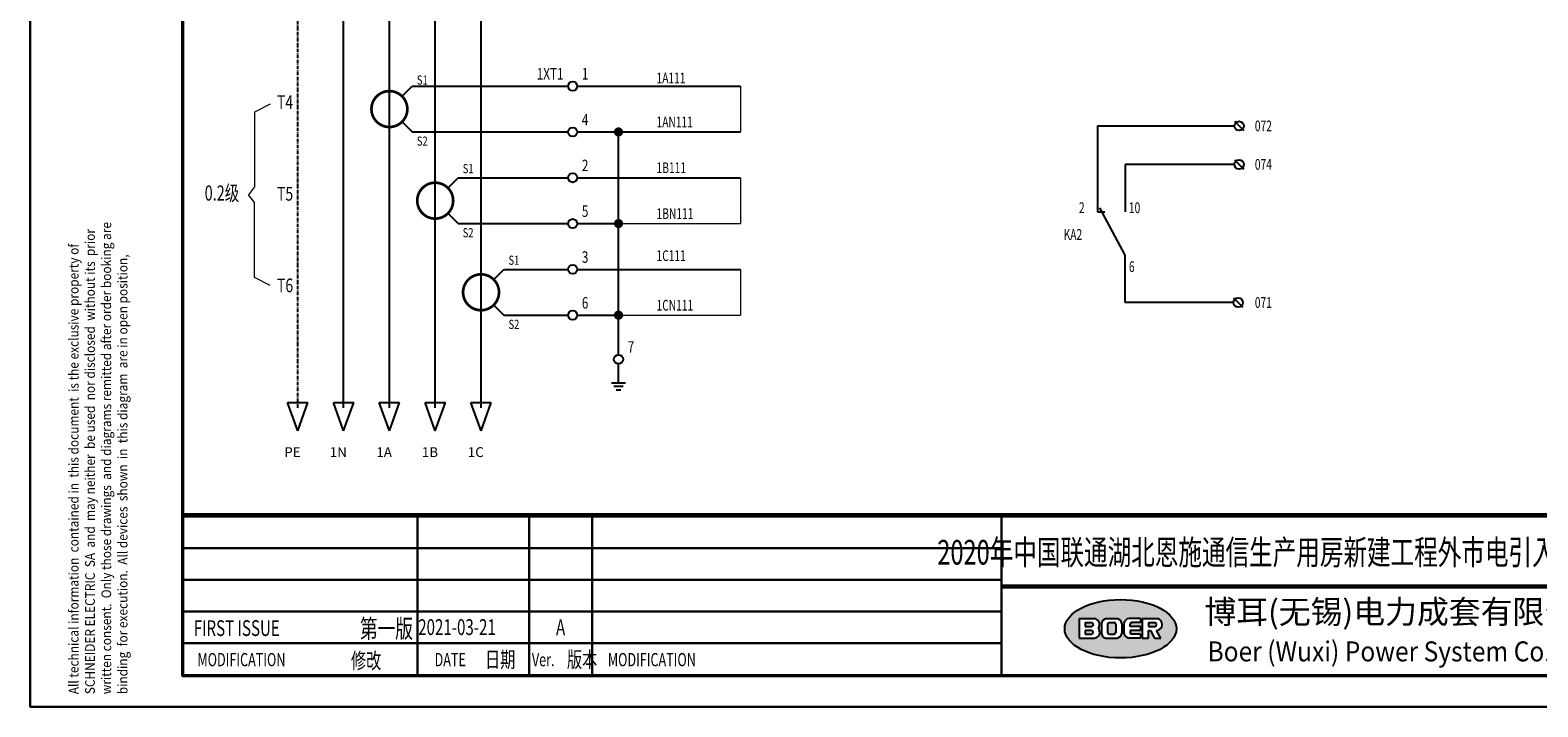
# Model space of a CAD drawing. Units: millimetres. Extents: x 923695 to 1005020, y 235312 to 319646.
# Drawn here: x 958019 to 962293, y 269282 to 271201 of the extents above; entities that cross this region are included whole.
import ezdxf
from ezdxf.enums import TextEntityAlignment as Align

# ---------------------------------------------------------------- set-up
doc = ezdxf.new("R2010")
doc.units = ezdxf.units.MM
for name, pattern in [('ACAD_ISO03W100', [30, 12, -18]), ('CENTER', [16, 10, -2.5, 1, -2.5]), ('CONTINU', [0]), ('MITTE', [0.53, 0.3, -0.1, 0.03, -0.1])]:
    doc.linetypes.add(name, pattern=pattern)
for name, color, linetype in [('_EQP', 7, 'Continuous'), ('ANGLAIS', 12, 'Continuous'), ('CALQUE1', 7, 'Continuous'), ('CONTENT', 3, 'Continuous'), ('ECS_LEV_LINE', 1, 'Continuous'), ('ECS_LEV_LINE_WNO', 7, 'Continuous'), ('ECS_LEV_SYM', 7, 'Continuous'), ('ECS_LEV_SYM_CPOINT', 7, 'Continuous'), ('ECS_LEV_SYM_DEVID', 7, 'Continuous'), ('ECS_LEV_SYM_GEO_SCM', 7, 'Continuous'), ('ECS_LEV_SYM_M_PN', 1, 'Continuous'), ('ECS_LEV_SYM_TEXT', 7, 'Continuous'), ('ECS_LEV_SYMCR', 7, 'Continuous'), ('ECS_LXV_LINE', 7, 'Continuous'), ('NEUTRE', 7, 'CONTINU'), ('打印用', 7, 'Continuous')]:
    doc.layers.add(name, color=color, linetype=linetype)
doc.layers.get('ECS_LEV_SYM_M_PN').off()
doc.styles.add('ARIAL', font='arial.ttf')
doc.styles.add('HZ', font='ROMANT.SHX', dxfattribs={"width": 0.8, "bigfont": 'hztxt.shx'})
doc.styles.add('HZ1', font='txt.shx', dxfattribs={"width": 0.7, "bigfont": 'hztxt.shx'})
doc.styles.add('HZ2', font='hzasc.shx', dxfattribs={"width": 0.7, "bigfont": 'hztxt.shx'})
doc.styles.add('HZS', font='txt.shx', dxfattribs={"width": 0.75, "oblique": 0.017453, "height": 1, "bigfont": 'hzs1.shx'})
doc.styles.add('ROMANS', font='simplex.shx', dxfattribs={"width": 0.7, "bigfont": 'hztxt.shx'})
doc.styles.add('STYLE2', font='swisseb.ttf', dxfattribs={"width": 0.85})
doc.styles.add('T1', font='monotxt', dxfattribs={"oblique": 0.1})
doc.styles.add('TXT', font='SIMPLEX.shx', dxfattribs={"width": 0.7, "height": 100})

# ---------------------------------------------------------------- blocks, each defined once
blk = doc.blocks.new('A$C6B2342A3')
at = {"layer": '打印用', "color": 1}
blk.add_lwpolyline([(0, 4455), (6300, 4455), (6300, 0), (0, 0)], close=True, dxfattribs=at)
blk = doc.blocks.new('A$C738A7A89')
at = {"layer": '_EQP'}
h = blk.add_hatch(color=3, dxfattribs=at)
h.set_gradient(color1=(0, 0, 255), one_color=1, tint=1, name='INVCURVED')
edge = h.paths.add_edge_path()
edge.add_ellipse((79.1, 41.4), major_axis=(-79.1, 0), ratio=0.523278, start_angle=0, end_angle=360)
h.paths.add_polyline_path([(91, 28, -0.299163), (83.9, 34.9), (83.9, 49, -0.325784), (91.4, 55.9), (107.2, 55.9), (107.2, 50.2), (94.9, 50.2, 0.28803), (92.6, 48), (92.6, 44.7), (107.2, 44.7), (107.2, 39.1), (92.7, 39.1), (92.7, 36, 0.328582), (94.9, 33.7), (107.2, 33.7), (107.2, 28)], flags=16)
h.paths.add_polyline_path([(109.7, 28), (109.7, 55.9), (130.9, 55.9, -0.916542), (130.2, 39.1), (136, 28), (127, 28), (121.4, 39.1), (118.5, 39.1), (118.5, 28)], flags=16)
h.paths.add_polyline_path([(73.9, 28), (60.7, 28, -0.388838), (52, 34.6), (52, 49.4, -0.28825), (59.1, 55.9), (73.7, 55.9, -0.333732), (81, 49), (81, 34.8, -0.306519)], flags=16)
h.paths.add_polyline_path([(69.8, 33.7), (63.3, 33.7, -0.40679), (60.7, 35.8), (60.7, 47.9, -0.318664), (62.8, 50.2), (70.1, 50.2, -0.363576), (72.3, 48), (72.3, 36.3, -0.460274)], flags=0)
h.paths.add_polyline_path([(118.5, 44.7), (118.5, 50.2), (128, 50.2, -0.795945), (127.8, 44.7)], flags=0)
h.paths.add_polyline_path([(42.1, 28), (20.3, 28), (20.3, 55.9), (42.1, 55.9, -0.60039), (47.4, 42.1, -0.616119)], flags=16)
h.paths.add_polyline_path([(38.4, 33.7), (29.2, 33.7), (29.2, 39), (38.3, 39, -0.824939)], flags=0)
h.paths.add_polyline_path([(38.3, 44.7, 0.827802), (38.3, 50.2), (29.1, 50.2), (29.1, 44.7)], flags=0)
at = {"layer": '_EQP', "color": 150}
for p, q in [((20.3, 55.9), (20.3, 28)), ((20.3, 55.9), (42.1, 55.9)), ((29.1, 50.2), (29.1, 44.7)), ((29.1, 50.2), (38.3, 50.2)), ((29.1, 44.7), (38.3, 44.7)), ((52, 49.4), (52, 34.6)), ((59.1, 55.9), (73.7, 55.9)), ((60.7, 47.9), (60.7, 35.8)), ((62.8, 50.2), (70.1, 50.2)), ((72.3, 48), (72.3, 35.8)), ((81, 49), (81, 34.8)), ((83.9, 49), (83.9, 34.9)), ((107.2, 55.9), (91.4, 55.9)), ((92.6, 44.7), (92.6, 48)), ((107.2, 44.7), (92.6, 44.7)), ((107.2, 50.2), (94.9, 50.2)), ((107.2, 55.9), (107.2, 50.2)), ((107.2, 44.7), (107.2, 39.1)), ((109.7, 55.9), (109.7, 28)), ((109.7, 55.9), (130.9, 55.9)), ((118.5, 50.2), (118.5, 44.7)), ((118.5, 50.2), (128, 50.2)), ((118.5, 44.7), (127.8, 44.7)), ((20.3, 28), (42.1, 28)), ((38.3, 39), (29.2, 39)), ((29.2, 39), (29.2, 33.7)), ((29.2, 33.7), (38.4, 33.7)), ((59.2, 28), (73.9, 28)), ((63.3, 33.7), (70, 33.7)), ((107.2, 28), (91, 28)), ((107.2, 39.1), (92.7, 39.1)), ((92.7, 39.1), (92.7, 36)), ((107.2, 33.7), (94.9, 33.7)), ((107.2, 33.7), (107.2, 28)), ((109.7, 28), (118.5, 28)), ((118.5, 28), (118.5, 39.1)), ((118.5, 39.1), (121.4, 39.1)), ((121.4, 39.1), (127, 28)), ((127, 28), (136, 28)), ((136, 28), (130.2, 39.1))]:
    blk.add_line(p, q, dxfattribs=at)
for centre, radius, start, end in [((37.8, 47.5), 2.78, 281.0624, 79.5345), ((41.1, 47.6), 8.36, 319.3044, 83.2252), ((60.7, 47), 9.02, 99.9974, 164.316), ((63.4, 47.5), 2.71, 101.5011, 172.2019), ((69.9, 47.8), 2.41, 5.6573, 85.5774), ((72.7, 47.5), 8.4, 9.6057, 83.4278), ((92.3, 47.4), 8.58, 96.5674, 168.7466), ((95.5, 47.3), 3.04, 101.7102, 165.9821), ((127.3, 47.5), 2.79, 280.9327, 75.0042), ((129.8, 47.5), 8.43, 272.3536, 82.3798), ((37.8, 36.3), 2.73, 282.3609, 80.4432), ((41.2, 36.4), 8.47, 275.9998, 42.5518), ((60, 36), 8.1, 190.3154, 275.3073), ((63.1, 36.1), 2.42, 185.9347, 274.4788), ((69.9, 36.1), 2.4, 273.2566, 5.605), ((72.4, 36.6), 8.79, 280.0243, 348.1896), ((92.7, 36.8), 9, 192.3443, 258.9653), ((95.4, 36.3), 2.72, 187.0147, 259.773)]:
    blk.add_arc(centre, radius, start, end, dxfattribs=at)
blk.add_ellipse((79.1, 41.4), major_axis=(-79.1, 0), ratio=0.523278, dxfattribs=at)
blk = doc.blocks.new('A$C230968E6')
at = {"lineweight": 30}
for p, q in [((433.9, 546.1), (6197.4, 546.1)), ((6197.4, 540.1), (433.9, 540.1)), ((435, 545), (6194.5, 545)), ((1097.7, 540.1), (1097.7, 89.8)), ((1414.4, 540.1), (1414.4, 89.8)), ((1593.5, 540.1), (1593.5, 89.8)), ((2753.2, 540.1), (2753.2, 89.8)), ((2753.1, 450.4), (433.9, 450.4)), ((2753.1, 360.6), (433.9, 360.6)), ((2753.2, 344), (6194.5, 344)), ((6194.5, 338), (2753.2, 338)), ((2753.1, 270.8), (433.9, 270.8)), ((433.9, 181), (2753.1, 181))]:
    blk.add_line(p, q, dxfattribs=at)
for points in [[(0, 0), (6284.2, 0), (6284.2, 4443.8), (0, 4443.8)], [(430.9, 86.8), (6197.4, 86.8), (6197.4, 4357.1), (430.9, 4357.1)], [(433.9, 89.8), (6194.5, 89.8), (6194.5, 4354.1), (433.9, 4354.1)]]:
    blk.add_lwpolyline(points, close=True, dxfattribs=at)
at = {"layer": 'ECS_LXV_LINE', "color": 7}
for q in [(6179.9, 546.5), (6194.5, 546.5)]:
    blk.add_line((434.3, 546.5), q, dxfattribs=at)
at = {"layer": '_EQP', "color": 3, "lineweight": 30, "xscale": 2.000748357502744, "yscale": 2.000748357619159, "zscale": 2.000748357519438}
blk.add_blockref('A$C738A7A89', (2932.7, 138.7), dxfattribs=at)
at = {"lineweight": 30, "style": 'T1', "width": 0.9}
for s, p in [('written consent.  Only those drawings  and diagrams remitted after order booking are', (229.6, 35.8)), ('SCHNEIDER ELECTRIC  SA  and  may neither  be used  nor disclosed  without its  prior', (183.4, 35.8)), ('All technical information  contained in  this document  is the exclusive property of', (137.1, 35.8)), ('binding  for execution.  All devices  shown  in  this diagram  are in open position,', (275.8, 35.8))]:
    blk.add_text(s, height=27.471, rotation=90, dxfattribs=at).set_placement(p)
at = {"lineweight": 30, "style": 'HZ', "width": 0.7}
for s, height, p in [('MODIFICATION', 37.406, (474.3, 115.2)), ('修改', 44.89, (909.5, 108.5)), ('DATE', 37.41, (1146.5, 115.2)), ('日期', 44.89, (1289.7, 111.8)), ('Ver.', 37.41, (1422.3, 115.2)), ('版本', 44.89, (1521.8, 111.8)), ('MODIFICATION', 37.406, (1637.7, 115.2))]:
    blk.add_text(s, height=height, dxfattribs=at).set_placement(p)
at = {"layer": 'ANGLAIS', "color": 0, "lineweight": 30, "style": 'ARIAL', "width": 0.9}
blk.add_text('Boer (Wuxi) Power System Co., Ltd.', height=56.729, dxfattribs=at).set_placement((3337.6, 128.9))
at = {"layer": 'CONTENT', "lineweight": 30, "style": 'HZ1', "width": 0.7}
blk.add_text('2020年中国联通湖北恩施通信生产用房新建工程外市电引入及高低压配电工程', height=70, dxfattribs=at).set_placement((3715.5, 403.3), align=Align.CENTER)
at = {"layer": 'CONTENT', "lineweight": 30, "style": 'HZ', "width": 0.7}
for s, height, p in [('FIRST ISSUE', 44.887, (463.6, 200.9)), ('2021-03-21', 44.89, (1100, 203.7)), ('A', 44.9, (1490.7, 203))]:
    blk.add_text(s, height=height, dxfattribs=at).set_placement(p)
at = {"layer": 'CONTENT', "color": 3, "lineweight": 30, "style": 'HZ', "width": 0.7}
blk.add_text('第一版', height=52.37, dxfattribs=at).set_placement((935, 195.7))
at = {"layer": 'NEUTRE', "color": 0, "lineweight": 30, "style": 'STYLE2'}
blk.add_text('博耳(无锡)电力成套有限公司', height=66.183, dxfattribs=at).set_placement((3328.5, 236.4))
blk = doc.blocks.new('__POT_')
blk = doc.blocks.new('STC_CP')
at = {"layer": 'ECS_LEV_SYM_GEO_SCM', "color": 0, "linetype": 'Continuous', "const_width": 1}
blk.add_lwpolyline([(-0.5, 0, 1), (0.5, 0, 1)], format="xyb", close=True, dxfattribs=at)
at = {"layer": 'ECS_LEV_SYM_CPOINT', "linetype": 'Continuous', "style": 'ROMANS'}
blk.add_attdef('ECS_T_CPOINT_001', text='', height=2.6, dxfattribs=at).set_placement((0, 0), align=Align.MIDDLE_CENTER)
at = {"layer": 'ECS_LEV_SYM_DEVID', "linetype": 'Continuous', "style": 'HZS'}
for tag, p in [('ECS_T_DEVID_3', (0, 8.4)), ('ECS_T_DEVID_2', (0, 4.2)), ('ECS_T_DEVID_1', (0, 0))]:
    blk.add_attdef(tag, text='', height=3, dxfattribs=at).set_placement(p, align=Align.MIDDLE_CENTER)
blk = doc.blocks.new('STC_X5')
at = {"layer": 'ECS_LEV_SYM_GEO_SCM', "color": 0, "linetype": 'Continuous'}
blk.add_circle((0, 0), 1, dxfattribs=at)
at = {"layer": 'ECS_LEV_SYM_CPOINT', "color": 2, "linetype": 'Continuous', "style": 'HZS', "width": 0.75}
blk.add_attdef('ECS_T_CPOINT_002', (0, 2), '', height=2, dxfattribs=at)
blk.add_attdef('ECS_T_CPOINT_003', text='', height=2, dxfattribs=at).set_placement((-2, 1), align=Align.TOP_RIGHT)
for tag, p in [('ECS_T_CPOINT_005', (2, 1)), ('ECS_T_CPOINT_004', (0, -2))]:
    blk.add_attdef(tag, text='', height=2, dxfattribs=at).set_placement(p, align=Align.TOP_LEFT)
blk.add_attdef('ECS_T_CPOINT_001', text='', height=2, dxfattribs=at).set_placement((2, 0), align=Align.MIDDLE_LEFT)
at = {"layer": 'ECS_LEV_SYM_DEVID', "color": 2, "linetype": 'Continuous', "style": 'HZS', "width": 0.75}
for tag, p in [('ECS_T_DEVID_3', (-2, 5.6)), ('ECS_T_DEVID_2', (-2, 2.8)), ('ECS_T_DEVID_1', (-2, 0))]:
    blk.add_attdef(tag, text='', height=2, dxfattribs=at).set_placement(p, align=Align.MIDDLE_RIGHT)
blk = doc.blocks.new('STC_CT_C_1')
at = {"layer": 'CALQUE1', "color": 7, "const_width": 0.588}
blk.add_lwpolyline([(3.92, -5, 1), (-3.92, -5, 1)], format="xyb", close=True, dxfattribs=at)
at = {"layer": 'ECS_LEV_SYM_GEO_SCM', "color": 0, "linetype": 'Continuous'}
for p, q in [((2.94, -2.06), (5, 0)), ((2.94, -7.94), (5, -10))]:
    blk.add_line(p, q, dxfattribs=at)
at = {"layer": 'ECS_LEV_SYM_CPOINT', "color": 2, "linetype": 'Continuous', "style": 'HZS', "width": 0.75}
blk.add_attdef('ECS_T_CPOINT_001', (6, 1), '', height=2, dxfattribs=at)
blk.add_attdef('ECS_T_CPOINT_002', text='', height=2, dxfattribs=at).set_placement((6, -11), align=Align.TOP_LEFT)
at = {"layer": 'ECS_LEV_SYM_DEVID', "color": 2, "linetype": 'Continuous', "style": 'HZS', "width": 0.75}
for tag, p in [('ECS_T_DEVID_3', (-6, 3.4)), ('ECS_T_DEVID_2', (-6, -0.8)), ('ECS_T_DEVID_1', (-6, -5))]:
    blk.add_attdef(tag, text='', height=3, dxfattribs=at).set_placement(p, align=Align.RIGHT)
at = {"layer": 'ECS_LEV_SYM_TEXT', "color": 2, "linetype": 'Continuous', "style": 'HZS', "width": 0.75}
for tag, height, p in [('ECS_T_TEXT_2.0', 2, (-1, 0)), ('ECS_T_TEXT_3.0', 2.5, (-6.01, -8.99))]:
    blk.add_attdef(tag, text='', height=height, dxfattribs=at).set_placement(p, align=Align.RIGHT)
blk.add_attdef('ECS_T_TEXT_1.0', text='', height=2, dxfattribs=at).set_placement((-1, -10), align=Align.TOP_RIGHT)
at = {"layer": 'ECS_LEV_SYMCR', "color": 0, "linetype": 'Continuous', "style": 'HZS', "width": 0.75}
for tag, p in [('ECS_T_CRC_TEXT_P', (-6, -9.2)), ('ECS_T_CRC_TEXT_N', (-6, -13.4))]:
    blk.add_attdef(tag, text='', height=2, dxfattribs=at).set_placement(p, align=Align.RIGHT)
blk = doc.blocks.new('STC_PE1')
at = {"layer": 'ECS_LEV_SYM_GEO_SCM', "color": 0, "linetype": 'Continuous'}
for p, q in [((0, -1.5), (0, 0)), ((-1.5, -1.5), (1.5, -1.5)), ((-1, -2.25), (1, -2.25)), ((-0.5, -3), (0.5, -3))]:
    blk.add_line(p, q, dxfattribs=at)
at = {"layer": 'ECS_LEV_SYM_CPOINT', "color": 2, "linetype": 'Continuous', "style": 'TXT', "width": 0.75}
blk.add_attdef('ECS_T_CPOINT_001', text='', height=2, dxfattribs=at).set_placement((2.3377, 0.414), align=Align.MIDDLE_LEFT)
at = {"layer": 'ECS_LEV_SYM_DEVID', "color": 2, "linetype": 'Continuous', "style": 'HZS', "width": 0.75}
for tag, p in [('ECS_T_DEVID_3', (-2, 5.4)), ('ECS_T_DEVID_2', (-2, 1.2)), ('ECS_T_DEVID_1', (-2, -3))]:
    blk.add_attdef(tag, text='', height=3, dxfattribs=at).set_placement(p, align=Align.RIGHT)
at = {"layer": 'ECS_LEV_SYMCR', "color": 0, "linetype": 'Continuous', "style": 'HZS', "width": 0.75}
for tag, p in [('ECS_T_CRC_TEXT_P', (-2, -7.2)), ('ECS_T_CRC_TEXT_N', (-2, -11.4))]:
    blk.add_attdef(tag, text='', height=2, dxfattribs=at).set_placement(p, align=Align.RIGHT)

msp = doc.modelspace()

# ---------------------------------------------------------------- linework, layer by layer
at = {"lineweight": 0}
for p, q in [((960033.09327, 271042.27667), (960033.09327, 270912.39145)), ((958699.72588, 270991.00113), (958655.16783, 270968.74644)), ((958655.16783, 270968.74644), (958655.16783, 270756.47223)), ((958655.16783, 270756.47223), (958638.03002, 270734.21781)), ((960033.09327, 270782.50623), (960033.09327, 270652.62101)), ((958655.16783, 270711.96339), (958638.03002, 270734.21781)), ((958655.16783, 270499.68918), (958655.16783, 270711.96339)), ((958699.72588, 270477.43449), (958655.16783, 270499.68918)), ((960033.09327, 270522.73579), (960033.09327, 270392.85057))]:
    msp.add_line(p, q, dxfattribs=at)
for p, q in [((961044.47796, 270929.3487), (961044.47796, 270685.67654)), ((961044.47796, 270929.3487), (961433.03185, 270929.3487)), ((961433.03185, 270942.53935), (961459.41315, 270916.15805)), ((961433.03185, 270820.24064), (961123.36498, 270820.24064)), ((961123.36498, 270820.24064), (961123.36498, 270685.67654)), ((961433.03185, 270833.43129), (961459.41315, 270807.04998)), ((961044.47796, 270685.67654), (961065.6146, 270685.67654)), ((961123.36498, 270563.17307), (961051.51575, 270696.99324)), ((961123.36498, 270428.60898), (961123.36498, 270563.17307)), ((961430.52055, 270428.60898), (961123.36498, 270428.60898)), ((961430.52055, 270441.79963), (961456.90186, 270415.41832)), ((958777.69683, 270065.13623), (958748.85612, 270145.40356)), ((958748.85612, 270145.40356), (958806.53754, 270145.40356)), ((958777.69683, 270065.13623), (958806.53754, 270145.40356)), ((958907.58205, 270065.13623), (958878.74134, 270145.40356)), ((958878.74134, 270145.40356), (958936.42276, 270145.40356)), ((958907.58205, 270065.13623), (958936.42276, 270145.40356)), ((959037.46727, 270065.13623), (959008.62656, 270145.40356)), ((959008.62656, 270145.40356), (959066.30798, 270145.40356)), ((959037.46727, 270065.13623), (959066.30798, 270145.40356)), ((959167.35249, 270065.13623), (959138.51178, 270145.40356)), ((959138.51178, 270145.40356), (959196.1932, 270145.40356)), ((959167.35249, 270065.13623), (959196.1932, 270145.40356)), ((959297.23771, 270065.13623), (959268.397, 270145.40356)), ((959268.397, 270145.40356), (959326.07842, 270145.40356)), ((959297.23771, 270065.13623), (959326.07842, 270145.40356))]:
    msp.add_line(p, q)
at = {"linetype": 'ByBlock', "lineweight": 0}
for p, q in [((959686.89336, 270652.62101), (960033.09327, 270652.62101)), ((959686.89336, 270392.85057), (960033.09327, 270392.85057))]:
    msp.add_line(p, q, dxfattribs=at)
at = {"lineweight": 30}
msp.add_lwpolyline([(958019.07226, 269282.26852), (964303.30384, 269282.26852), (964303.30384, 273726.11799), (958019.07226, 273726.11799)], close=True, dxfattribs=at)
for centre in [(961446.2225, 270929.3487), (961446.2225, 270820.24064), (961443.71121, 270428.60898)]:
    msp.add_circle(centre, 13.19065)
at = {"layer": 'ECS_LEV_LINE', "color": 3, "linetype": 'CENTER'}
msp.add_line((958777.69683, 270130.18271), (958777.69683, 273088.11959), dxfattribs=at)
at = {"layer": 'ECS_LEV_LINE', "color": 7, "linetype": 'Continuous'}
for p, q in [((959037.46727, 270130.18271), (959037.46727, 273088.11959)), ((959167.35249, 270130.18271), (959167.35249, 273088.11959)), ((959297.23771, 270130.18271), (959297.23771, 273088.11959)), ((959102.40988, 271042.27667), (959544.01962, 271042.27667)), ((959569.99667, 271042.27667), (960033.09327, 271042.27667)), ((959102.40988, 270912.39145), (959544.01962, 270912.39145)), ((959569.99667, 270912.39145), (959686.89336, 270912.39145)), ((959686.89336, 270912.39145), (960033.09327, 270912.39145)), ((959686.89336, 270652.62101), (959686.89336, 270912.39145)), ((959232.2951, 270782.50623), (959544.01962, 270782.50623)), ((959569.99667, 270782.50623), (960033.09327, 270782.50623)), ((959232.2951, 270652.62101), (959544.01962, 270652.62101)), ((959569.99667, 270652.62101), (959686.89336, 270652.62101)), ((959686.89336, 270392.85057), (959686.89336, 270652.62101)), ((959362.18032, 270522.73579), (959544.01962, 270522.73579)), ((959569.99667, 270522.73579), (960033.09327, 270522.73579)), ((959362.18032, 270392.85057), (959544.01962, 270392.85057)), ((959569.99667, 270392.85057), (959686.89336, 270392.85057)), ((959686.89336, 270280.63219), (959686.89336, 270392.85057)), ((959686.89336, 270220.3828), (959686.89336, 270254.65515))]:
    msp.add_line(p, q, dxfattribs=at)
at = {"layer": 'ECS_LEV_LINE', "color": 5, "linetype": 'Continuous'}
msp.add_line((958907.58205, 270130.18271), (958907.58205, 272735.86725), dxfattribs=at)

# ---------------------------------------------------------------- block references
at = {"lineweight": 0}
msp.add_blockref('A$C230968E6', (958019.07193, 269282.2683), dxfattribs=at)
at = {"color": 0, "linetype": 'ACAD_ISO03W100', "lineweight": 30, "ltscale": 300, "xscale": 0.9974970759358257, "yscale": 0.9974970759358257, "zscale": 0.997497075966719}
msp.add_blockref('A$C6B2342A3', (958019.07255, 269282.26857), dxfattribs=at)
at = {"layer": 'ECS_LEV_LINE_WNO', "color": 0, "linetype": 'Continuous'}
ref = msp.add_blockref('__POT_', (957849.86596, 273655.18753), dxfattribs=dict(at, xscale=-13.9335657088086, yscale=13.9335657088086, zscale=13.93356570882596, rotation=180))
ref.add_attrib('ECS_T_WIRENO', 'PE', dxfattribs={"color": 1, "linetype": 'MITTE', "height": 27.867131, "style": 'HZS'}).set_placement((958762.71831, 269990.65974), align=Align.CENTER)
ref = msp.add_blockref('__POT_', (957979.75118, 273655.18753), dxfattribs=dict(at, xscale=-13.9335657088086, yscale=13.9335657088086, zscale=13.93356570882596, rotation=180))
ref.add_attrib('ECS_T_WIRENO', '1N', dxfattribs={"color": 1, "linetype": 'MITTE', "height": 27.867131, "style": 'HZS'}).set_placement((958892.60353, 269990.65974), align=Align.CENTER)
ref = msp.add_blockref('__POT_', (958109.6364, 273655.18753), dxfattribs=dict(at, xscale=-13.9335657088086, yscale=13.9335657088086, zscale=13.93356570882596, rotation=180))
ref.add_attrib('ECS_T_WIRENO', '1A', dxfattribs={"color": 1, "linetype": 'MITTE', "height": 27.867131, "style": 'HZS'}).set_placement((959022.48875, 269990.65974), align=Align.CENTER)
ref = msp.add_blockref('__POT_', (958239.52162, 273655.18753), dxfattribs=dict(at, xscale=-13.9335657088086, yscale=13.9335657088086, zscale=13.93356570882596, rotation=180))
ref.add_attrib('ECS_T_WIRENO', '1B', dxfattribs={"color": 1, "linetype": 'MITTE', "height": 27.867131, "style": 'HZS'}).set_placement((959152.37397, 269990.65974), align=Align.CENTER)
ref = msp.add_blockref('__POT_', (958369.40684, 273655.18753), dxfattribs=dict(at, xscale=-13.9335657088086, yscale=13.9335657088086, zscale=13.93356570882596, rotation=180))
ref.add_attrib('ECS_T_WIRENO', '1C', dxfattribs={"color": 1, "linetype": 'MITTE', "height": 27.867131, "style": 'HZS'}).set_placement((959282.25918, 269990.65974), align=Align.CENTER)
at = {"layer": 'ECS_LEV_SYM', "linetype": 'Continuous'}
ref = msp.add_blockref('STC_X5', (959557.00815, 271042.27667), dxfattribs=dict(at, xscale=12.98852192994673, yscale=12.98852192988852, zscale=12.98852192985729))
ref.add_attrib('ECS_T_CPOINT_001', '1', dxfattribs={"layer": 'ECS_LEV_SYM_CPOINT', "color": 2, "linetype": 'Continuous', "height": 32.4713, "style": 'HZS', "width": 0.75}).set_placement((959582.98519, 271077.29618), align=Align.MIDDLE_LEFT)
ref.add_attrib('ECS_T_DEVID_1', '1XT1', dxfattribs={"layer": 'ECS_LEV_SYM_DEVID', "color": 2, "linetype": 'Continuous', "height": 32.471305, "style": 'HZS', "width": 0.75}).set_placement((959531.0311, 271077.29618), align=Align.MIDDLE_RIGHT)
ref = msp.add_blockref('STC_X5', (959557.00815, 270912.39145), dxfattribs=dict(at, xscale=12.98852192994673, yscale=12.98852192988852, zscale=12.98852192985729))
ref.add_attrib('ECS_T_CPOINT_001', '4', dxfattribs={"layer": 'ECS_LEV_SYM_CPOINT', "color": 2, "linetype": 'Continuous', "height": 32.4713, "style": 'HZS', "width": 0.75}).set_placement((959582.98519, 270947.41096), align=Align.MIDDLE_LEFT)
at = {"layer": 'ECS_LEV_SYM', "color": 7, "linetype": 'Continuous', "xscale": 12.98852192994673, "yscale": 12.98852192988852, "zscale": 12.98852192985729}
for p in [(959686.89336, 270912.39145), (959686.89336, 270652.62101), (959686.89336, 270392.85057)]:
    msp.add_blockref('STC_CP', p, dxfattribs=at)
at = {"layer": 'ECS_LEV_SYM', "linetype": 'Continuous'}
ref = msp.add_blockref('STC_CT_C_1', (959167.35249, 270782.50623), dxfattribs=dict(at, xscale=12.98852192994673, yscale=12.98852192988852, zscale=12.98852192985729))
ref.add_attrib('ECS_T_CPOINT_002', 'S2', dxfattribs={"layer": 'ECS_LEV_SYM_CPOINT', "color": 2, "linetype": 'Continuous', "height": 25.977044, "style": 'HZS', "width": 0.75}).set_placement((959245.28362, 270639.63249), align=Align.TOP_LEFT)
ref.add_attrib('ECS_T_CPOINT_001', 'S1', (959245.28362, 270795.49475), dxfattribs={"layer": 'ECS_LEV_SYM_CPOINT', "color": 2, "linetype": 'Continuous', "height": 25.977044, "style": 'HZS', "width": 0.75})
ref.add_attrib('ECS_T_DEVID_1', 'T5', dxfattribs={"layer": 'ECS_LEV_SYM_DEVID', "color": 2, "linetype": 'Continuous', "height": 38.965566, "style": 'HZS', "width": 0.75}).set_placement((958764.70831, 270717.56362), align=Align.RIGHT)
ref = msp.add_blockref('STC_X5', (959557.00815, 270782.50623), dxfattribs=dict(at, xscale=12.98852192994673, yscale=12.98852192988852, zscale=12.98852192985729))
ref.add_attrib('ECS_T_CPOINT_001', '2', dxfattribs={"layer": 'ECS_LEV_SYM_CPOINT', "color": 2, "linetype": 'Continuous', "height": 32.4713, "style": 'HZS', "width": 0.75}).set_placement((959582.98519, 270817.52574), align=Align.MIDDLE_LEFT)
ref = msp.add_blockref('STC_X5', (959557.00815, 270652.62101), dxfattribs=dict(at, xscale=12.98852192994673, yscale=12.98852192988852, zscale=12.98852192985729))
ref.add_attrib('ECS_T_CPOINT_001', '5', dxfattribs={"layer": 'ECS_LEV_SYM_CPOINT', "color": 2, "linetype": 'Continuous', "height": 32.4713, "style": 'HZS', "width": 0.75}).set_placement((959582.98519, 270687.64053), align=Align.MIDDLE_LEFT)
ref = msp.add_blockref('STC_CT_C_1', (959297.23771, 270522.73579), dxfattribs=dict(at, xscale=12.98852192994673, yscale=12.98852192988852, zscale=12.98852192985729))
ref.add_attrib('ECS_T_CPOINT_002', 'S2', dxfattribs={"layer": 'ECS_LEV_SYM_CPOINT', "color": 2, "linetype": 'Continuous', "height": 25.977044, "style": 'HZS', "width": 0.75}).set_placement((959375.16884, 270379.86205), align=Align.TOP_LEFT)
ref.add_attrib('ECS_T_CPOINT_001', 'S1', (959375.16884, 270535.72431), dxfattribs={"layer": 'ECS_LEV_SYM_CPOINT', "color": 2, "linetype": 'Continuous', "height": 25.977044, "style": 'HZS', "width": 0.75})
ref.add_attrib('ECS_T_DEVID_1', 'T6', dxfattribs={"layer": 'ECS_LEV_SYM_DEVID', "color": 2, "linetype": 'Continuous', "height": 38.965566, "style": 'HZS', "width": 0.75}).set_placement((958764.70831, 270457.79318), align=Align.RIGHT)
ref = msp.add_blockref('STC_X5', (959557.00815, 270522.73579), dxfattribs=dict(at, xscale=12.98852192994673, yscale=12.98852192988852, zscale=12.98852192985729))
ref.add_attrib('ECS_T_CPOINT_001', '3', dxfattribs={"layer": 'ECS_LEV_SYM_CPOINT', "color": 2, "linetype": 'Continuous', "height": 32.4713, "style": 'HZS', "width": 0.75}).set_placement((959582.98519, 270557.75531), align=Align.MIDDLE_LEFT)
ref = msp.add_blockref('STC_X5', (959557.00815, 270392.85057), dxfattribs=dict(at, xscale=12.98852192994673, yscale=12.98852192988852, zscale=12.98852192985729))
ref.add_attrib('ECS_T_CPOINT_001', '6', dxfattribs={"layer": 'ECS_LEV_SYM_CPOINT', "color": 2, "linetype": 'Continuous', "height": 32.4713, "style": 'HZS', "width": 0.75}).set_placement((959582.98519, 270427.87009), align=Align.MIDDLE_LEFT)
ref = msp.add_blockref('STC_X5', (959686.89336, 270267.64367), dxfattribs=dict(at, xscale=12.98852192994673, yscale=12.98852192988852, zscale=12.98852192985729))
ref.add_attrib('ECS_T_CPOINT_001', '7', dxfattribs={"layer": 'ECS_LEV_SYM_CPOINT', "color": 2, "linetype": 'Continuous', "height": 32.4713, "style": 'HZS', "width": 0.75}).set_placement((959712.87041, 270302.66318), align=Align.MIDDLE_LEFT)
at = {"layer": 'ECS_LEV_SYM', "linetype": 'Continuous', "xscale": 12.98852192994673, "yscale": 12.98852192988852, "zscale": 12.98852192985729}
msp.add_blockref('STC_PE1', (959686.89336, 270220.3828), dxfattribs=at)
at = {"layer": 'ECS_LEV_SYM_M_PN', "linetype": 'Continuous'}
ref = msp.add_blockref('STC_CT_C_1', (959037.46727, 271042.27667), dxfattribs=dict(at, xscale=12.98852192994673, yscale=12.98852192988852, zscale=12.98852192985729))
ref.add_attrib('ECS_T_CPOINT_002', 'S2', dxfattribs={"layer": 'ECS_LEV_SYM_CPOINT', "color": 2, "linetype": 'Continuous', "height": 25.977044, "style": 'HZS', "width": 0.75}).set_placement((959115.3984, 270899.40293), align=Align.TOP_LEFT)
ref.add_attrib('ECS_T_CPOINT_001', 'S1', (959115.3984, 271046.6847), dxfattribs={"layer": 'ECS_LEV_SYM_CPOINT', "color": 2, "linetype": 'Continuous', "height": 25.977044, "style": 'HZS', "width": 0.75})
ref.add_attrib('ECS_T_DEVID_1', 'T4', dxfattribs={"layer": 'ECS_LEV_SYM_DEVID', "color": 2, "linetype": 'Continuous', "height": 38.965566, "style": 'HZS', "width": 0.75}).set_placement((958764.70831, 270977.33406), align=Align.RIGHT)

# ---------------------------------------------------------------- texts
at = {"style": 'HZ2', "width": 0.7}
msp.add_text('0.2级', height=42.97946, dxfattribs=at).set_placement((958513.73644, 270717.70108))
at = {"layer": '_EQP', "color": 1, "linetype": 'Continuous', "lineweight": 13, "style": 'HZ2', "width": 0.7}
for s, height, p in [('1A111', 30.372241, (959794.8016, 271050.36377)), ('1AN111', 30.372241, (959794.8016, 270925.4421)), ('072', 30.372241, (961490.78375, 270914.31459)), ('1B111', 30.372241, (959794.8016, 270795.61678)), ('074', 30.372241, (961490.78375, 270805.20653)), ('2', 30.37224, (960992.25637, 270682.47086)), ('10', 30.372241, (961133.81274, 270682.47086)), ('1BN111', 30.372241, (959794.8016, 270665.67166)), ('KA2', 30.372241, (960948.87283, 270606.44113)), ('1C111', 30.372241, (959794.8016, 270546.42688)), ('6', 30.37224, (961133.81274, 270515.22527)), ('1CN111', 30.372241, (959794.8016, 270405.90122)), ('071', 30.372241, (961490.78375, 270413.57487))]:
    msp.add_text(s, height=height, dxfattribs=at).set_placement(p)

doc.saveas('drawing.dxf')
